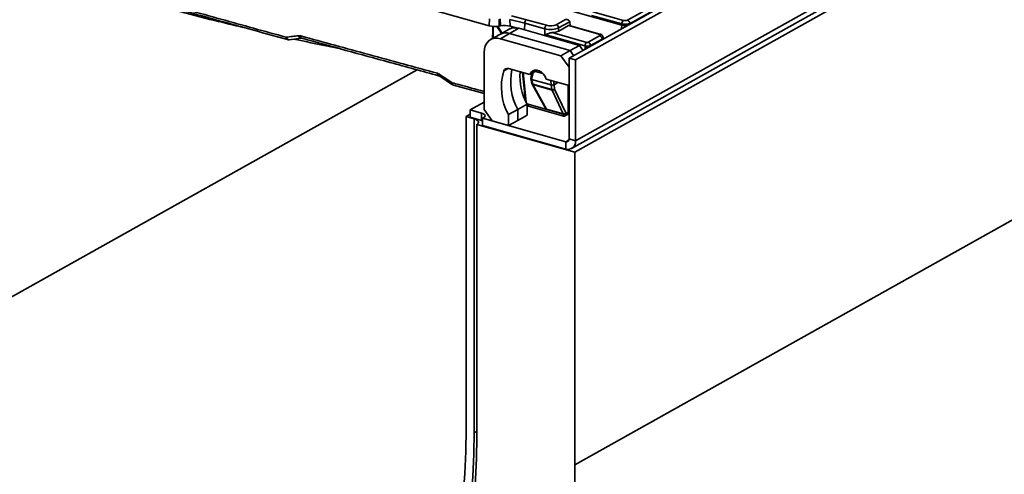
# Model space of a CAD drawing. Units: millimetres. Extents: x 8 to 1293, y -67 to 494.
# Drawn here: x 312 to 374, y 113 to 142 of the extents above; entities that cross this region are included whole.
import ezdxf

# ---------------------------------------------------------------- set-up
doc = ezdxf.new("R2010")
doc.units = ezdxf.units.MM

msp = doc.modelspace()

# ---------------------------------------------------------------- linework, layer by layer
at = {"color": 7, "linetype": 'Continuous', "lineweight": 35}
for p, q in [((418.905, 179.726), (346.612, 139.268)), ((419.313, 179.611), (347.019, 139.153)), ((347.019, 134.106), (419.313, 174.564)), ((346.774, 133.624), (419.067, 174.082)), ((419.334, 173.9), (346.969, 133.402)), ((419.334, 154.399), (346.969, 113.901)), ((350.265, 141.63), (363.474, 149.022)), ((363.642, 148.83), (350.418, 141.43)), ((325.632, 145.799), (341.64, 141.283)), ((349.898, 141.319), (344.903, 142.728)), ((343.028, 141.905), (343.958, 141.66)), ((349.897, 141.395), (348.01, 141.927)), ((348.106, 142.148), (350.005, 141.612)), ((341.64, 141.283), (341.644, 141.718)), ((341.877, 141.242), (341.891, 140.515)), ((342.167, 141.246), (342.438, 140.821)), ((342.264, 141.694), (342.26, 141.26)), ((342.333, 141.273), (342.26, 141.26)), ((342.333, 141.273), (342.32, 141.705)), ((343.853, 141.435), (342.924, 141.679)), ((342.924, 141.679), (342.938, 141.254)), ((343.309, 141.157), (342.938, 141.254)), ((343.853, 141.435), (343.84, 141.025)), ((345.095, 141.085), (343.853, 141.435)), ((343.958, 141.66), (345.204, 141.309)), ((345.813, 141.349), (346.393, 141.674)), ((346.654, 141.535), (345.965, 141.149)), ((345.973, 140.955), (346.579, 141.294)), ((348.478, 140.758), (346.579, 141.294)), ((348.529, 140.766), (346.631, 141.302)), ((346.654, 141.535), (346.687, 141.286)), ((349.895, 141.106), (349.898, 141.319)), ((349.898, 141.319), (349.897, 141.395)), ((350.418, 141.43), (350.418, 141.399)), ((342.299, 140.744), (341.72, 140.42)), ((341.853, 140.987), (341.85, 140.492)), ((341.863, 140.5), (341.853, 140.987)), ((342.255, 141.019), (342.396, 140.798)), ((342.878, 141.068), (342.299, 140.744)), ((342.331, 140.476), (342.91, 140.8)), ((342.91, 140.8), (343.489, 141.124)), ((346.681, 139.736), (342.91, 140.8)), ((347.26, 140.06), (343.489, 141.124)), ((345.111, 140.727), (345.095, 141.085)), ((347.608, 140.022), (345.111, 140.727)), ((345.563, 140.853), (347.716, 140.246)), ((345.965, 141.149), (345.973, 140.955)), ((347.803, 140.252), (348.522, 140.654)), ((329.148, 140.412), (329.917, 140.508)), ((329.876, 140.503), (330.283, 140.415)), ((346.102, 139.412), (342.331, 140.476)), ((346.681, 139.736), (347.26, 140.06)), ((347.26, 140.06), (347.478, 139.753)), ((347.611, 139.949), (347.608, 140.022)), ((348.674, 140.454), (347.955, 140.052)), ((347.955, 140.052), (347.957, 140.021)), ((348.678, 140.425), (348.674, 140.454)), ((348.751, 140.486), (348.742, 140.554)), ((348.753, 140.467), (348.752, 140.483)), ((341.312, 139.617), (341.312, 136.061)), ((346.102, 139.412), (346.681, 139.736)), ((346.612, 138.695), (346.102, 139.412)), ((346.899, 139.429), (346.681, 139.736)), ((347.612, 139.829), (347.611, 139.949)), ((346.612, 139.268), (346.612, 134.221)), ((346.612, 139.268), (347.019, 139.153)), ((347.019, 139.153), (347.019, 134.106)), ((337.135, 138.534), (292.135, 113.351)), ((342.552, 138.471), (342.815, 138.618)), ((342.838, 138.612), (344.165, 138.238)), ((343.718, 138.364), (343.902, 136.587)), ((343.743, 138.357), (343.933, 136.521)), ((344.165, 138.238), (344.641, 138.504)), ((344.3, 138.313), (344.226, 137.986)), ((344.371, 138.353), (344.278, 137.939)), ((344.982, 138.302), (344.515, 138.434)), ((346.612, 137.548), (346.612, 138.695)), ((338.546, 138.133), (339.336, 137.608)), ((339.414, 137.575), (339.41, 137.576)), ((339.415, 137.579), (341.312, 137.06)), ((344.227, 137.976), (344.296, 137.68)), ((344.277, 137.939), (344.348, 137.639)), ((345.503, 137.594), (344.278, 137.939)), ((344.309, 137.647), (345.152, 136.152)), ((344.348, 137.639), (345.544, 137.302)), ((345.553, 137.275), (344.357, 137.613)), ((344.357, 137.613), (345.217, 136.086)), ((345.185, 137.95), (346.612, 137.548)), ((345.503, 137.594), (345.488, 137.865)), ((345.544, 137.302), (345.503, 137.594)), ((345.663, 137.815), (345.675, 137.605)), ((345.921, 137.743), (345.678, 137.607)), ((345.678, 137.607), (345.716, 137.336)), ((346.549, 135.872), (346.55, 137.565)), ((346.242, 135.797), (345.553, 137.275)), ((345.716, 137.336), (346.413, 135.841)), ((341.312, 136.517), (340.45, 136.035)), ((343.419, 136.068), (343.998, 136.392)), ((343.988, 136.411), (346.24, 135.776)), ((343.998, 135.704), (343.998, 136.392)), ((340.196, 135.617), (340.45, 135.76)), ((341.164, 135.833), (340.45, 136.035)), ((340.45, 136.035), (340.45, 135.576)), ((341.164, 135.833), (341.164, 135.374)), ((341.312, 136.061), (341.821, 135.343)), ((342.84, 135.744), (343.419, 136.068)), ((342.84, 135.056), (342.84, 135.744)), ((343.419, 135.38), (343.419, 136.068)), ((344.096, 136.265), (344.017, 136.301)), ((344.095, 136.262), (346.262, 135.651)), ((345.217, 136.086), (346.239, 135.798)), ((346.24, 135.78), (346.239, 135.798)), ((346.361, 135.663), (346.468, 135.722)), ((346.413, 135.841), (346.414, 135.796)), ((346.414, 135.796), (346.549, 135.872)), ((340.196, 135.617), (340.705, 135.473)), ((340.196, 116.117), (340.196, 135.617)), ((341.164, 135.374), (340.45, 135.576)), ((340.705, 115.973), (340.705, 135.473)), ((340.853, 115.627), (340.853, 135.127)), ((340.853, 135.127), (346.969, 133.402)), ((341.21, 135.36), (341.164, 135.374)), ((341.21, 135.516), (341.282, 135.556)), ((341.21, 135.516), (341.21, 135.057)), ((346.408, 134.049), (341.21, 135.516)), ((341.821, 135.343), (342.84, 135.056)), ((342.84, 135.056), (343.419, 135.38)), ((343.419, 135.38), (343.998, 135.704)), ((346.408, 133.591), (341.21, 135.057)), ((346.603, 134.159), (346.408, 134.049)), ((346.408, 134.049), (346.408, 133.591)), ((346.612, 134.221), (347.019, 134.106)), ((346.969, 133.402), (346.969, 113.901)), ((346.969, 113.901), (347.126, 86.196))]:
    msp.add_line(p, q, dxfattribs=at)
at = {"color": 7, "linetype": 'Continuous', "lineweight": 35, "flags": 128}
for points in [[(342.331, 140.476), (342.132, 140.51), (341.941, 140.499), (341.765, 140.443), (341.61, 140.343), (341.483, 140.205), (341.389, 140.034), (341.331, 139.835), (341.312, 139.617)], [(338.547, 138.134), (338.539, 138.142), (338.532, 138.16), (338.53, 138.184), (338.534, 138.215), (338.544, 138.25)], [(338.544, 138.25), (338.936, 137.99), (339.334, 137.725)], [(344.165, 138.238), (344.234, 138.365), (344.335, 138.456), (344.46, 138.506), (344.602, 138.511), (344.748, 138.469), (344.89, 138.385), (345.015, 138.264), (345.116, 138.116), (345.185, 137.95)], [(339.337, 137.609), (339.329, 137.617), (339.322, 137.635), (339.32, 137.66), (339.324, 137.69), (339.334, 137.725)], [(341.282, 135.556), (341.331, 135.59), (341.362, 135.627), (341.374, 135.666), (341.367, 135.705), (341.342, 135.742), (341.298, 135.777), (341.238, 135.808), (341.164, 135.833)], [(340.853, 135.127), (340.914, 135.169), (340.953, 135.215), (340.968, 135.264), (340.96, 135.312), (340.928, 135.359), (340.873, 135.403), (340.798, 135.441), (340.705, 135.473)], [(337.295, 100.611), (337.753, 101.779), (338.173, 102.974), (338.555, 104.195), (338.897, 105.441), (339.2, 106.709), (339.464, 108), (339.687, 109.31), (339.87, 110.639), (340.012, 111.986), (340.114, 113.349), (340.175, 114.726), (340.196, 116.117)], [(337.765, 100.258), (338.23, 101.442), (338.656, 102.653), (339.042, 103.891), (339.389, 105.153), (339.696, 106.438), (339.963, 107.746), (340.19, 109.074), (340.375, 110.422), (340.519, 111.787), (340.623, 113.168), (340.685, 114.564), (340.705, 115.973)], [(337.874, 99.702), (338.31, 100.808), (338.712, 101.939), (339.081, 103.092), (339.416, 104.266), (339.716, 105.461), (339.981, 106.676), (340.212, 107.909), (340.408, 109.159), (340.568, 110.425), (340.693, 111.706), (340.782, 113.001), (340.835, 114.308), (340.853, 115.627)], [(340.853, 115.914), (340.798, 115.941), (340.705, 115.973)]]:
    msp.add_lwpolyline(points, dxfattribs=at)
at = {"color": 7, "linetype": 'Continuous', "lineweight": 35}
for centre, radius, start, end in [((345.375, 141.087), 0.28, 127.78406, 180.51287), ((345.736, 141.133), 0.229, 4.02077, 70.54924), ((350.175, 141.392), 0.278, 127.6597, 179.48689), ((350.189, 141.414), 0.229, 4.02077, 70.54924), ((329.93, 140.699), 0.192, 190.97148, 266.32942), ((330.021, 140.63), 0.142, 171.39334, 243.61995), ((342.671, 140.052), 0.786, 72.30228, 118.23348), ((343.25, 140.376), 0.786, 72.30228, 118.23348), ((348.513, 140.702), 0.0658, 76.30527, 122.45985), ((348.446, 140.438), 0.229, 4.02077, 70.54924), ((329.113, 140.545), 0.142, 171.37632, 243.93656), ((329.162, 140.603), 0.192, 191.05986, 265.71707), ((329.116, 140.659), 0.25, 254.55927, 277.12119), ((347.888, 140.025), 0.28, 127.78406, 180.51287), ((347.727, 140.036), 0.229, 4.02077, 70.54924), ((338.544, 138.293), 0.143, 171.12153, 242.98087), ((345.832, 137.439), 3.439, 162.53978, 209.52925), ((342.767, 138.397), 0.227, 71.59575, 161.14682), ((346.49, 137.787), 3.519, 167.45212, 209.23996), ((347.277, 138.168), 3.729, 176.27635, 208.43791), ((339.476, 137.703), 0.143, 171.15428, 242.52532), ((339.475, 137.817), 0.25, 236.40014, 254.73557), ((344.418, 137.708), 0.125, 193.19967, 209.42296), ((344.353, 137.699), 0.0605, 199.04986, 264.95124), ((344.372, 137.684), 0.0732, 210.69911, 258.0329), ((344.444, 137.656), 0.0977, 189.96761, 206.44874), ((345.598, 137.477), 0.184, 252.91284, 309.88025), ((345.64, 137.319), 0.0977, 189.96761, 206.44874), ((345.59, 137.423), 0.153, 255.83815, 325.34745), ((346.309, 135.985), 0.217, 251.49192, 298.95403), ((346.314, 135.971), 0.209, 249.23019, 298.47972), ((346.375, 135.87), 0.174, 302.13691, 0.59345), ((346.453, 134.203), 0.16, 253.71155, 6.57286), ((346.542, 134.051), 0.48, 253.71155, 6.57286)]:
    msp.add_arc(centre, radius, start, end, dxfattribs=at)
for centre, major_axis, ratio, start_param, end_param in [((342.001, 141.487), (0.625, 0), 0.399326, 4.09652, 5.139326), ((342.946, 140.168), (-0.947, 1.331), 0.056909, 0.592738, 0.836823), ((342.594, 141.046), (0.625, -0.001), 0.398514, 0.989697, 2.001957), ((343.958, 141.488), (0.049, 0.181), 0.518968, 0.483532, 2.001969), ((345.456, 141.451), (0.438, -0.001), 0.39873, 4.09989, 5.666125), ((346.393, 141.502), (0.261, 0.031), 0.652957, 0.010263, 1.493793), ((346.592, 141.118), (0.034, 0.185), 0.56249, 6.229215, 6.717373), ((350.113, 141.502), (0.375, 0.004), 0.341769, 4.095138, 5.658338), ((350.114, 141.435), (0.375, 0.001), 0.376728, 4.098124, 5.074734), ((350.147, 143.826), (0.243, 2.509), 0.12426, 3.119185, 3.121614), ((350.113, 141.674), (0.188, 0), 0.400198, 4.100511, 5.663711), ((345.456, 141.279), (0.625, 0.008), 0.372292, 4.093432, 5.659667), ((345.463, 141.1), (0.626, -0.001), 0.39873, 4.873059, 5.666125), ((348.368, 140.697), (0.189, 0), 0.394499, 5.667864, 7.231064), ((347.752, 140.094), (0.25, 0.008), 0.332346, 4.085564, 5.651799), ((347.752, 140.266), (0.0626, -0.0001), 0.39873, 4.09989, 5.666125), ((348.368, 140.525), (0.375, 0.025), 0.405251, 5.64262, 6.3118), ((348.379, 140.445), (0.373, 0.04), 0.410387, 6.16243, 6.272216), ((347.755, 140.018), (0.25, 0.007), 0.319742, 4.086818, 4.944356), ((344.288, 137.69), (-0.026, 0.251), 0.400351, 6.125147, 6.128776), ((345.591, 137.322), (-0.109, 0.271), 0.298233, 6.053048, 6.056677), ((345.508, 138.121), (-0.167, 0.515), 0.155601, 3.13992, 3.17252), ((344.24, 136.481), (0.291, 0.086), 0.742729, 3.546378, 3.645531), ((345.195, 136.329), (-0.04, 0.244), 0.394421, 2.318239, 2.958917), ((346.314, 135.638), (-0.111, 0.157), 0.383849, 5.819316, 5.841722), ((346.138, 135.814), (-0.071, 0.103), 0.710377, 3.916104, 3.953412), ((346.282, 135.905), (0.019, 0.254), 0.151032, 2.115496, 3.111134), ((346.311, 135.875), (0.124, 0.028), 0.642201, 3.976908, 5.520946), ((346.282, 135.905), (-0.066, 0.248), 0.459327, 3.272601, 4.09967), ((346.21, 135.864), (-0.133, 0.212), 0.730025, 3.946601, 3.983909), ((346.651, 135.854), (0.125, 0), 0.247464, 1.890896, 2.522373)]:
    msp.add_ellipse(centre, major_axis=major_axis, ratio=ratio, start_param=start_param, end_param=end_param, dxfattribs=at)
for points, knots in [([(310.816, 145.572), (311.204, 145.443), (312.427, 145.035), (314.487, 144.389), (316.996, 143.634), (319.505, 142.918), (322.016, 142.241), (324.28, 141.659), (325.708, 141.32), (326.298, 141.18)], [0, 0, 0, 0, 0.075441, 0.237815, 0.400047, 0.562112, 0.723968, 0.885994, 1, 1, 1, 1]), ([(320.85, 142.824), (322.201, 142.446), (324.905, 141.692), (327.617, 140.941), (328.973, 140.566)], [0, 0, 0, 0, 0.499832, 1, 1, 1, 1]), ([(320.928, 142.677), (322.801, 142.153), (325.503, 141.397), (328.219, 140.649), (329.052, 140.42)], [0, 0, 0, 0, 0.693379, 1, 1, 1, 1]), ([(341.853, 140.987), (341.854, 141.024), (341.854, 141.112), (341.856, 141.2), (341.857, 141.251)], [0, 0, 0, 0, 0.42279, 1, 1, 1, 1]), ([(328.973, 140.566), (329.102, 140.582), (329.358, 140.614), (329.614, 140.646), (329.741, 140.662)], [0, 0, 0, 0, 0.501774, 1, 1, 1, 1]), ([(329.881, 140.651), (329.879, 140.651), (329.832, 140.664), (329.786, 140.663), (329.741, 140.662)], [0, 0, 0, 0, 0.041308, 1, 1, 1, 1]), ([(329.881, 140.651), (331.299, 140.261), (334.135, 139.48), (336.979, 138.704), (338.402, 138.316)], [0, 0, 0, 0, 0.4997, 1, 1, 1, 1]), ([(345.111, 140.727), (345.111, 140.727), (345.156, 140.744), (345.257, 140.781), (345.413, 140.833), (345.519, 140.848), (345.563, 140.853)], [0, 0, 0, 0, 0.003488, 0.369613, 0.742049, 1, 1, 1, 1]), ([(348.738, 140.554), (348.736, 140.569), (348.733, 140.61), (348.697, 140.666), (348.643, 140.718), (348.585, 140.749), (348.544, 140.761), (348.529, 140.766)], [0, 0, 0, 0, 0.141066, 0.370462, 0.596022, 0.85062, 1, 1, 1, 1]), ([(329.477, 140.453), (329.507, 140.447), (330.377, 140.251), (331.311, 140.055), (332.215, 139.878), (332.279, 139.866)], [0, 0, 0, 0, 0.031741, 0.931234, 1, 1, 1, 1]), ([(329.918, 140.507), (329.92, 140.507), (329.926, 140.509), (329.946, 140.504), (329.958, 140.501)], [0, 0, 0, 0, 0.415402, 1, 1, 1, 1]), ([(329.959, 140.504), (331.786, 140), (334.621, 139.219), (337.468, 138.443), (338.48, 138.167)], [0, 0, 0, 0, 0.644404, 1, 1, 1, 1]), ([(338.544, 138.25), (338.543, 138.251), (338.497, 138.281), (338.449, 138.299), (338.402, 138.316)], [0, 0, 0, 0, 0.033949, 1, 1, 1, 1]), ([(338.467, 138.169), (338.475, 138.167), (338.497, 138.162), (338.528, 138.144), (338.548, 138.133)], [0, 0, 0, 0, 0.349713, 1, 1, 1, 1]), ([(339.334, 137.725), (339.471, 137.688), (340.131, 137.508), (340.79, 137.329), (341.312, 137.186)], [0, 0, 0, 0, 0.208436, 1, 1, 1, 1]), ([(344.277, 137.939), (344.267, 137.943), (344.246, 137.95), (344.23, 137.964), (344.229, 137.973), (344.228, 137.976)], [0, 0, 0, 0, 0.395381, 0.790872, 1, 1, 1, 1]), ([(345.675, 137.605), (345.666, 137.602), (345.647, 137.596), (345.608, 137.588), (345.567, 137.585), (345.53, 137.587), (345.511, 137.592), (345.503, 137.594)], [0, 0, 0, 0, 0.215269, 0.430231, 0.647451, 0.861261, 1, 1, 1, 1]), ([(346.468, 135.722), (346.47, 135.724), (346.476, 135.726), (346.504, 135.737), (346.549, 135.746), (346.589, 135.752), (346.611, 135.752), (346.612, 135.752)], [0, 0, 0, 0, 0.2100434, 0.4292115, 0.6900255, 0.9980189, 1, 1, 1, 1]), ([(346.261, 135.652), (346.264, 135.651), (346.28, 135.644), (346.317, 135.646), (346.351, 135.654), (346.364, 135.665), (346.365, 135.665)], [0, 0, 0, 0, 0.073861, 0.520692, 0.977138, 1, 1, 1, 1])]:
    msp.add_open_spline(points, degree=3, knots=knots, dxfattribs=at)

doc.saveas('drawing.dxf')
